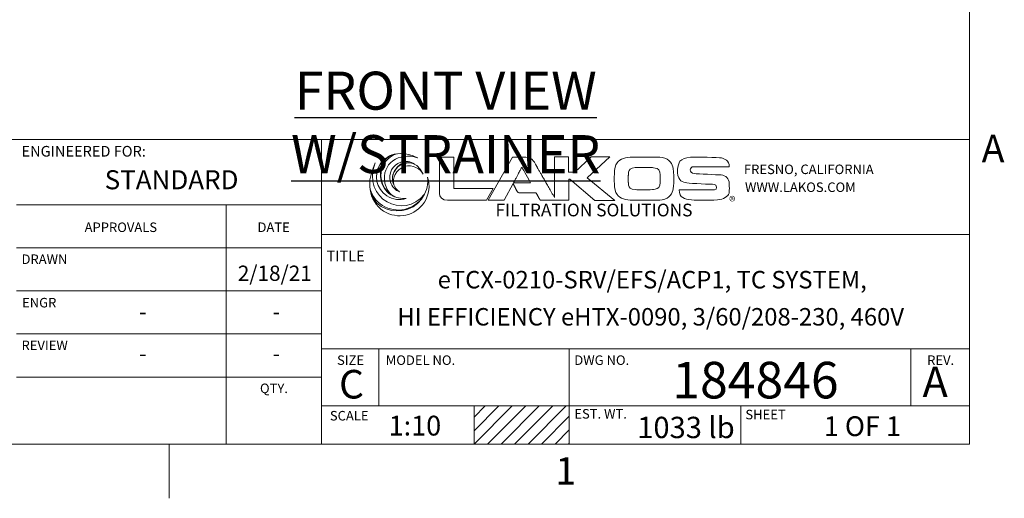
# Model space of a CAD drawing. Units: inches. Extents: x 0.1 to 22.1, y 0.1 to 17.1.
# Drawn here: x 15.2 to 21.7, y 0.1 to 3.3 of the extents above; entities that cross this region are included whole.
import ezdxf

# ---------------------------------------------------------------- set-up
doc = ezdxf.new("R2010")
doc.units = ezdxf.units.IN
doc.header["$MEASUREMENT"] = 0
doc.layers.add('7', color=7, linetype='Continuous', lineweight=25)
doc.layers.add('SLD-0', color=7, linetype='Continuous')
doc.styles.add('SLDTEXTSTYLE0', font='TXT', dxfattribs={"width": 0.75})
doc.styles.add('SLDTEXTSTYLE1', font='TXT', dxfattribs={"width": 0.605})
doc.styles.add('SLDTEXTSTYLE2', font='TXT', dxfattribs={"width": 0.8625})
doc.styles.add('SLDTEXTSTYLE4', font='TXT', dxfattribs={"width": 0.85})
doc.styles.add('SLDTEXTSTYLE5', font='TXT', dxfattribs={"width": 0.666667})

# ---------------------------------------------------------------- blocks, each defined once
blk = doc.blocks.new('SW_NOTE_0_9')
at = {"layer": 'SLD-0', "color": 0, "insert": (0, 0.0806), "char_height": 0.0625, "attachment_point": 1, "style": 'SLDTEXTSTYLE1'}
blk.add_mtext('FRESNO, CALIFORNIA', dxfattribs=at)
blk = doc.blocks.new('SW_NOTE_0_10')
at = {"layer": 'SLD-0', "color": 0, "insert": (0, 0.0806), "char_height": 0.0625, "attachment_point": 1, "style": 'SLDTEXTSTYLE1'}
blk.add_mtext('WWW.LAKOS.COM', dxfattribs=at)
blk = doc.blocks.new('SW_NOTE_0_11')
at = {"layer": 'SLD-0', "color": 0, "insert": (0, 0.1074), "char_height": 0.083333, "attachment_point": 1, "style": 'SLDTEXTSTYLE1'}
blk.add_mtext('FILTRATION SOLUTIONS', dxfattribs=at)
blk = doc.blocks.new('SW_NOTE_0_12')
at = {"color": 0, "linetype": 'Continuous', "lineweight": 18, "insert": (0, 0.0806), "char_height": 0.0625, "attachment_point": 1, "style": 'SLDTEXTSTYLE1'}
blk.add_mtext('®', dxfattribs=at)
blk = doc.blocks.new('LAKOS TITLE')
at = {"color": 7, "linetype": 'Continuous', "lineweight": 18}
for p, q in [((0.5937, 0.4075), (0.499, 0.4075)), ((0.9769, 0.4074), (0.8178, 0.1239)), ((1.2539, 0.4084), (1.2539, 0.1411)), ((1.3441, 0.4084), (1.2539, 0.4084)), ((1.3441, 0.3091), (1.3441, 0.4084)), ((1.4947, 0.4084), (1.3874, 0.3091)), ((1.4667, 0.2714), (1.6172, 0.4084)), ((1.6172, 0.4084), (1.4947, 0.4084)), ((2.1644, 0.3443), (2.3996, 0.3443)), ((1.3874, 0.3091), (1.3441, 0.3091)), ((1.3463, 0.1239), (1.3464, 0.263)), ((1.3464, 0.263), (1.3531, 0.263)), ((1.3531, 0.263), (1.517, 0.1231)), ((1.6491, 0.1231), (1.4667, 0.2714)), ((1.6449, 0.2578), (1.6449, 0.2583)), ((1.7367, 0.2583), (1.7367, 0.2578)), ((0.8503, 0.2003), (0.5931, 0.2003)), ((0.8064, 0.1237), (0.8503, 0.2003)), ((0.9228, 0.1239), (0.9823, 0.2338)), ((1.0965, 0.2377), (0.9845, 0.2377)), ((1.9465, 0.2561), (1.9465, 0.2562)), ((1.9465, 0.2561), (1.9465, 0.2561)), ((1.9465, 0.2561), (1.9465, 0.2561)), ((2.0356, 0.2561), (2.0356, 0.2561)), ((2.0356, 0.2561), (2.0356, 0.2561)), ((0.5507, 0.1237), (0.8064, 0.1237)), ((0.8178, 0.1239), (0.9228, 0.1239)), ((1.1598, 0.1239), (1.3463, 0.1239)), ((1.517, 0.1231), (1.6491, 0.1231))]:
    blk.add_line(p, q, dxfattribs=at)
at = {"color": 8, "linetype": 'Continuous', "lineweight": 0}
for points, degree in [([(0.3557, 0.4034), (0.195, 0.4775), (0.0862, 0.3917), (0.1163, 0.2532)], 3), ([(0.2185, 0.4287), (0.1753, 0.4237), (0.1346, 0.4001), (0.1092, 0.3607)], 3), ([(0.1413, 0.237), (0.1138, 0.3641), (0.2367, 0.4429), (0.3556, 0.4032)], 3), ([(0.1383, 0.367), (0.1579, 0.3974), (0.1866, 0.4184), (0.2185, 0.4287)], 3), ([(0.3922, 0.2962), (0.3481, 0.3919), (0.2465, 0.398), (0.2023, 0.3138)], 3), ([(0.3556, 0.4032), (0.356, 0.4031), (0.3561, 0.4032), (0.3557, 0.4034)], 3), ([(0.499, 0.4075), (0.4987, 0.1914), (0.4987, 0.1689)], 2), ([(0.5931, 0.2003), (0.5937, 0.3982), (0.5937, 0.4075)], 2), ([(1.0525, 0.4076), (1.0264, 0.4076), (0.9769, 0.4074)], 2), ([(1.1284, 0.3619), (1.1105, 0.3947), (1.0902, 0.4076), (1.0525, 0.4076)], 3), ([(1.6514, 0.3412), (1.6627, 0.3852), (1.6928, 0.3992), (1.7345, 0.4055)], 3), ([(1.7345, 0.4055), (1.7579, 0.409), (1.9332, 0.4086), (1.9591, 0.4049)], 3), ([(1.9591, 0.4049), (2.0104, 0.3976), (2.0263, 0.3592), (2.0307, 0.3331)], 3), ([(2.146, 0.4065), (2.1103, 0.4037), (2.0898, 0.3945), (2.0757, 0.3809)], 3), ([(2.3483, 0.4016), (2.3294, 0.4059), (2.1817, 0.4092), (2.146, 0.4065)], 3), ([(2.3996, 0.3443), (2.3991, 0.3863), (2.3672, 0.3972), (2.3483, 0.4016)], 3), ([(0.0775, 0.3699), (-0.0775, 0.0368), (0.3143, -0.0351), (0.4008, 0.1643)], 3), ([(0.1092, 0.3607), (0.0642, 0.2908), (0.0843, 0.1977), (0.1542, 0.1527)], 3), ([(0.1834, 0.1591), (0.1136, 0.204), (0.0934, 0.2971), (0.1383, 0.367)], 3), ([(0.2463, 0.374), (0.1914, 0.3569), (0.1607, 0.2985), (0.1778, 0.2436)], 3), ([(0.1961, 0.234), (0.179, 0.2889), (0.2096, 0.3473), (0.2645, 0.3644)], 3), ([(0.2084, 0.2941), (0.2351, 0.3449), (0.2981, 0.3645), (0.349, 0.3378)], 3), ([(0.3345, 0.3614), (0.3094, 0.378), (0.2773, 0.3836), (0.2463, 0.374)], 3), ([(0.2645, 0.3644), (0.2884, 0.3718), (0.313, 0.3702), (0.3345, 0.3614)], 3), ([(0.349, 0.3378), (0.3677, 0.3279), (0.3822, 0.3132), (0.3917, 0.2959)], 3), ([(0.9845, 0.2377), (1.0345, 0.3332), (1.0362, 0.3371)], 2), ([(1.0362, 0.3371), (1.0379, 0.341), (1.0396, 0.3417), (1.0413, 0.3383)], 3), ([(1.0413, 0.3383), (1.0421, 0.3367), (1.0687, 0.2883), (1.0965, 0.2377)], 3), ([(1.2539, 0.1411), (1.1519, 0.3186), (1.1284, 0.3619)], 2), ([(1.6449, 0.2583), (1.6454, 0.2792), (1.6444, 0.3139), (1.6514, 0.3412)], 3), ([(1.7826, 0.338), (1.7498, 0.3348), (1.7416, 0.3266), (1.7391, 0.3075)], 3), ([(1.9028, 0.3374), (1.8903, 0.339), (1.8027, 0.34), (1.7826, 0.338)], 3), ([(1.9444, 0.3092), (1.9406, 0.3326), (1.9154, 0.3358), (1.9028, 0.3374)], 3), ([(2.0307, 0.3331), (2.035, 0.3071), (2.0356, 0.2566), (2.0356, 0.2561)], 3), ([(2.0757, 0.3809), (2.0691, 0.3745), (2.0573, 0.3326), (2.06, 0.3051)], 3), ([(2.1693, 0.2991), (2.1312, 0.3027), (2.1405, 0.3443), (2.1644, 0.3443)], 3), ([(0.2023, 0.3138), (0.1872, 0.285), (0.1868, 0.2525), (0.1986, 0.2247)], 3), ([(0.1986, 0.2247), (0.1939, 0.2475), (0.1968, 0.2719), (0.2084, 0.2941)], 3), ([(0.3917, 0.2959), (0.3928, 0.2939), (0.3931, 0.2941), (0.3922, 0.2962)], 3), ([(0.4213, 0.2749), (0.4261, 0.2321), (0.4168, 0.1875), (0.3917, 0.1485)], 3), ([(0.3998, 0.111), (0.4324, 0.1616), (0.4384, 0.2217), (0.4214, 0.2749)], 3), ([(0.4214, 0.2749), (0.4213, 0.275), (0.4213, 0.275), (0.4213, 0.2749)], 3), ([(1.7391, 0.3075), (1.7369, 0.2902), (1.7367, 0.2583)], 2), ([(1.9465, 0.2562), (1.9465, 0.2566), (1.9481, 0.2859), (1.9444, 0.3092)], 3), ([(2.06, 0.3051), (2.0654, 0.25), (2.093, 0.2424), (2.1217, 0.2381)], 3), ([(2.3456, 0.2899), (2.3152, 0.2921), (2.1959, 0.2966), (2.1693, 0.2991)], 3), ([(2.3994, 0.2354), (2.3989, 0.2643), (2.3759, 0.2877), (2.3456, 0.2899)], 3), ([(0.1163, 0.2532), (0.1262, 0.2073), (0.1561, 0.1709), (0.1948, 0.1511)], 3), ([(0.1948, 0.1511), (0.1685, 0.1719), (0.149, 0.2016), (0.1413, 0.237)], 3), ([(0.1778, 0.2436), (0.1873, 0.2129), (0.2099, 0.1898), (0.2374, 0.1784)], 3), ([(0.2375, 0.1785), (0.2185, 0.1912), (0.2034, 0.2104), (0.1961, 0.234)], 3), ([(0.9823, 0.2338), (0.9966, 0.2051), (1.0057, 0.1851)], 2), ([(1.6514, 0.1903), (1.6444, 0.2176), (1.6454, 0.2523), (1.6449, 0.2578)], 3), ([(1.7367, 0.2578), (1.7369, 0.2414), (1.7391, 0.2241)], 2), ([(1.7391, 0.2241), (1.7416, 0.2049), (1.7498, 0.1968), (1.7826, 0.1936)], 3), ([(1.7826, 0.1936), (1.8027, 0.1916), (1.8903, 0.1925), (1.9028, 0.1941)], 3), ([(1.9028, 0.1941), (1.9154, 0.1958), (1.9406, 0.199), (1.9444, 0.2224)], 3), ([(1.9444, 0.2224), (1.9481, 0.2456), (1.9465, 0.2559), (1.9465, 0.2561)], 3), ([(2.0307, 0.1985), (2.0263, 0.1723), (2.0104, 0.1339), (1.9591, 0.1266)], 3), ([(2.0356, 0.2561), (2.0356, 0.2557), (2.035, 0.2244), (2.0307, 0.1985)], 3), ([(2.1217, 0.2381), (2.1503, 0.2337), (2.2834, 0.2294), (2.3018, 0.2282)], 3), ([(2.3018, 0.2282), (2.318, 0.2273), (2.3228, 0.1918), (2.3018, 0.1918)], 3), ([(2.3994, 0.1768), (2.3999, 0.1941), (2.4, 0.2064), (2.3994, 0.2354)], 3), ([(0.1243, 0.0906), (0.0852, 0.1158), (0.0583, 0.1527), (0.045, 0.1937)], 3), ([(0.045, 0.1937), (0.0514, 0.1381), (0.0817, 0.0857), (0.1325, 0.0531)], 3), ([(0.3917, 0.1485), (0.3339, 0.0587), (0.2142, 0.0328), (0.1243, 0.0906)], 3), ([(0.1542, 0.1527), (0.1931, 0.1277), (0.2392, 0.1229), (0.2802, 0.1355)], 3), ([(0.2802, 0.1359), (0.2474, 0.1325), (0.2133, 0.1398), (0.1834, 0.1591)], 3), ([(0.2374, 0.1784), (0.2377, 0.1783), (0.2377, 0.1783), (0.2375, 0.1785)], 3), ([(0.2802, 0.1355), (0.2808, 0.1357), (0.2808, 0.136), (0.2802, 0.1359)], 3), ([(0.4987, 0.1689), (0.4987, 0.1464), (0.5178, 0.1237), (0.5507, 0.1237)], 3), ([(1.0057, 0.1851), (1.0097, 0.1764), (1.0192, 0.1719), (1.0221, 0.1719)], 3), ([(1.0221, 0.1719), (1.0294, 0.1719), (1.1089, 0.1732), (1.1318, 0.1735)], 3), ([(1.1318, 0.1735), (1.148, 0.1441), (1.1598, 0.1239)], 2), ([(1.7345, 0.1261), (1.6928, 0.1323), (1.6627, 0.1464), (1.6514, 0.1903)], 3), ([(2.0714, 0.1923), (2.0719, 0.1395), (2.106, 0.1317), (2.1514, 0.1264)], 3), ([(2.3018, 0.1918), (2.2807, 0.1918), (2.0714, 0.1923)], 2), ([(2.338, 0.128), (2.3731, 0.1329), (2.399, 0.1594), (2.3994, 0.1768)], 3), ([(0.1325, 0.0531), (0.2223, -0.0047), (0.342, 0.0212), (0.3998, 0.111)], 3), ([(1.9591, 0.1266), (1.9332, 0.123), (1.7579, 0.1226), (1.7345, 0.1261)], 3), ([(2.1514, 0.1264), (2.1882, 0.122), (2.3029, 0.1231), (2.338, 0.128)], 3)]:
    blk.add_open_spline(points, degree=degree, dxfattribs=at)
blk.add_open_spline([(0.4008, 0.1643), (0.2647, -0.0073), (-0.0106, 0.1317), (0.0776, 0.3698), (0.0778, 0.3704), (0.0777, 0.3704), (0.0775, 0.3699)], degree=3, knots=[1, 1, 1, 1, 2, 2, 2, 3, 3, 3, 3], dxfattribs=at)
at = {"color": 7, "linetype": 'Continuous', "lineweight": 18}
blk.add_blockref('SW_NOTE_0_12', (2.3987, 0.0673), dxfattribs=at)
at = {"layer": 'SLD-0', "color": 7}
for name, p in [('SW_NOTE_0_9', (2.4957, 0.2777)), ('SW_NOTE_0_10', (2.5025, 0.1603)), ('SW_NOTE_0_11', (0.866, -0.0059))]:
    blk.add_blockref(name, p, dxfattribs=at)

msp = doc.modelspace()

# ---------------------------------------------------------------- linework, layer by layer
at = {"layer": '7', "color": 7, "lineweight": 18}
for p, q in [((21.44845, 0.481299), (21.44845, 15.981299)), ((17.19845, 2.481299), (17.19845, 0.481299)), ((16.57345, 2.051299), (16.57345, 0.481299)), ((21.06345, 0.731299), (21.06345, 1.106299)), ((18.19845, 0.56879451), (18.36095449, 0.731299)), ((18.19845, 0.65718286), (18.27256614, 0.731299)), ((18.19934283, 0.481299), (18.44934283, 0.731299)), ((18.28773118, 0.481299), (18.53773118, 0.731299)), ((18.37611953, 0.481299), (18.62611953, 0.731299)), ((18.46450788, 0.481299), (18.71450788, 0.731299)), ((18.55289622, 0.481299), (18.80289622, 0.731299)), ((18.64128457, 0.481299), (18.82345, 0.66346443)), ((18.72967292, 0.481299), (18.82345, 0.57507608)), ((0.44845, 0.481299), (21.44845, 0.481299)), ((16.19845, 0.125), (16.19845, 0.481299)), ((18.81806127, 0.481299), (18.82345, 0.48668773))]:
    msp.add_line(p, q, dxfattribs=at)
at = {"layer": '7', "color": 7, "linetype": 'Continuous', "lineweight": 18}
for p, q in [((13.38595, 2.481299), (21.44845, 2.481299)), ((15.19845, 2.051299), (17.19845, 2.051299)), ((17.19845, 1.856299), (21.44845, 1.856299)), ((15.19845, 1.768799), (17.19845, 1.768799)), ((15.19845, 1.486299), (17.19845, 1.486299)), ((15.19845, 1.203799), (17.19845, 1.203799)), ((17.19845, 1.106299), (21.44845, 1.106299)), ((18.82345, 0.731299), (18.82345, 1.106299)), ((15.19845, 0.921299), (17.19845, 0.921299)), ((17.19845, 0.731299), (21.44845, 0.731299)), ((18.19845, 0.481299), (18.19845, 0.731299)), ((18.82345, 0.481299), (18.82345, 0.731299)), ((19.94845, 0.481299), (19.94845, 0.731299)), ((17.19845, 0.481299), (21.44845, 0.481299))]:
    msp.add_line(p, q, dxfattribs=at)
at = {"layer": '7', "lineweight": 18}
msp.add_line((17.57345, 0.731299), (17.57345, 1.106299), dxfattribs=at)

# ---------------------------------------------------------------- block references
at = {"layer": '7'}
msp.add_blockref('LAKOS TITLE', (17.47295689, 1.95775338), dxfattribs=at)

# ---------------------------------------------------------------- texts
for s, insert, char_height, attachment_point, style in [('\\LFRONT VIEW W/STRAINER', (18.01290817, 2.92601991), 0.25, 2, 'SLDTEXTSTYLE0'), ('A', (21.5276669, 2.51141522), 0.18, 1, 'SLDTEXTSTYLE2'), ('ENGINEERED FOR:', (15.23103804, 2.43833929), 0.07, 1, 'SLDTEXTSTYLE0'), ('STANDARD', (16.21513362, 2.27883491), 0.125, 2, 'SLDTEXTSTYLE0'), ('APPROVALS', (15.882353, 1.93575462), 0.0625, 2, 'SLDTEXTSTYLE0'), ('DATE', (16.88445803, 1.93575462), 0.0625, 2, 'SLDTEXTSTYLE0'), ('TITLE', (17.23103804, 1.75083929), 0.07, 1, 'SLDTEXTSTYLE0'), ('DRAWN', (15.23103804, 1.72575462), 0.0625, 1, 'SLDTEXTSTYLE0'), ('eTCX-0210-SRV/EFS/ACP1, TC SYSTEM,', (19.36713968, 1.6177202), 0.1145833333, 2, 'SLDTEXTSTYLE0'), ('HI EFFICIENCY eHTX-0090, 3/60/208-230, 460V', (19.35682189, 1.37405088), 0.1145833333, 2, 'SLDTEXTSTYLE0'), ('-', (16.02682007, 1.40253809), 0.10416667, 2, 'SLDTEXTSTYLE0'), ('-', (16.90203552, 1.40253809), 0.10416667, 2, 'SLDTEXTSTYLE0'), ('-', (16.02682007, 1.12759828), 0.10416667, 2, 'SLDTEXTSTYLE0'), ('-', (16.90203552, 1.12759828), 0.10416667, 2, 'SLDTEXTSTYLE0'), ('SIZE', (17.38887426, 1.06325462), 0.0625, 2, 'SLDTEXTSTYLE0'), ('MODEL NO.', (17.84719568, 1.06325462), 0.0625, 2, 'SLDTEXTSTYLE0'), ('DWG NO.', (18.85603804, 1.06325462), 0.0625, 1, 'SLDTEXTSTYLE0'), ('REV.', (21.25850968, 1.06325462), 0.0625, 2, 'SLDTEXTSTYLE0'), ('C', (17.39497275, 0.96778904), 0.1875, 2, 'SLDTEXTSTYLE0'), ('184846', (20.04424684, 1.02099082), 0.24, 2, 'SLDTEXTSTYLE0'), ('A', (21.22255148, 0.98948983), 0.2, 2, 'SLDTEXTSTYLE0'), ('QTY.', (16.88648168, 0.87825462), 0.0625, 2, 'SLDTEXTSTYLE0'), ('EST. WT.', (18.8563779, 0.71098147), 0.0625, 1, 'SLDTEXTSTYLE4'), ('SCALE', (17.25313196, 0.69849256), 0.0625, 1, 'SLDTEXTSTYLE0'), ('1:10', (17.81080848, 0.66726289), 0.13, 2, 'SLDTEXTSTYLE0'), ('1033 lb', (19.58840853, 0.66025984), 0.14, 2, 'SLDTEXTSTYLE0'), ('SHEET', (19.97785876, 0.70610118), 0.0625, 1, 'SLDTEXTSTYLE0'), ('1 OF 1', (20.74530121, 0.66342158), 0.13, 2, 'SLDTEXTSTYLE5'), ('1', (18.80003714, 0.39512985), 0.18, 2, 'SLDTEXTSTYLE2')]:
    msp.add_mtext(s, dxfattribs=dict(at, insert=insert, char_height=char_height, attachment_point=attachment_point, style=style))
at = {"layer": '7', "color": 7, "style": 'SLDTEXTSTYLE0'}
for s, insert, char_height, attachment_point in [('2/18/21', (16.89208141, 1.65272303), 0.1, 2), ('ENGR', (15.23469045, 1.44067645), 0.0625, 1), ('REVIEW', (15.23103804, 1.16075462), 0.0625, 1)]:
    msp.add_mtext(s, dxfattribs=dict(at, insert=insert, char_height=char_height, attachment_point=attachment_point))

doc.saveas('drawing.dxf')
